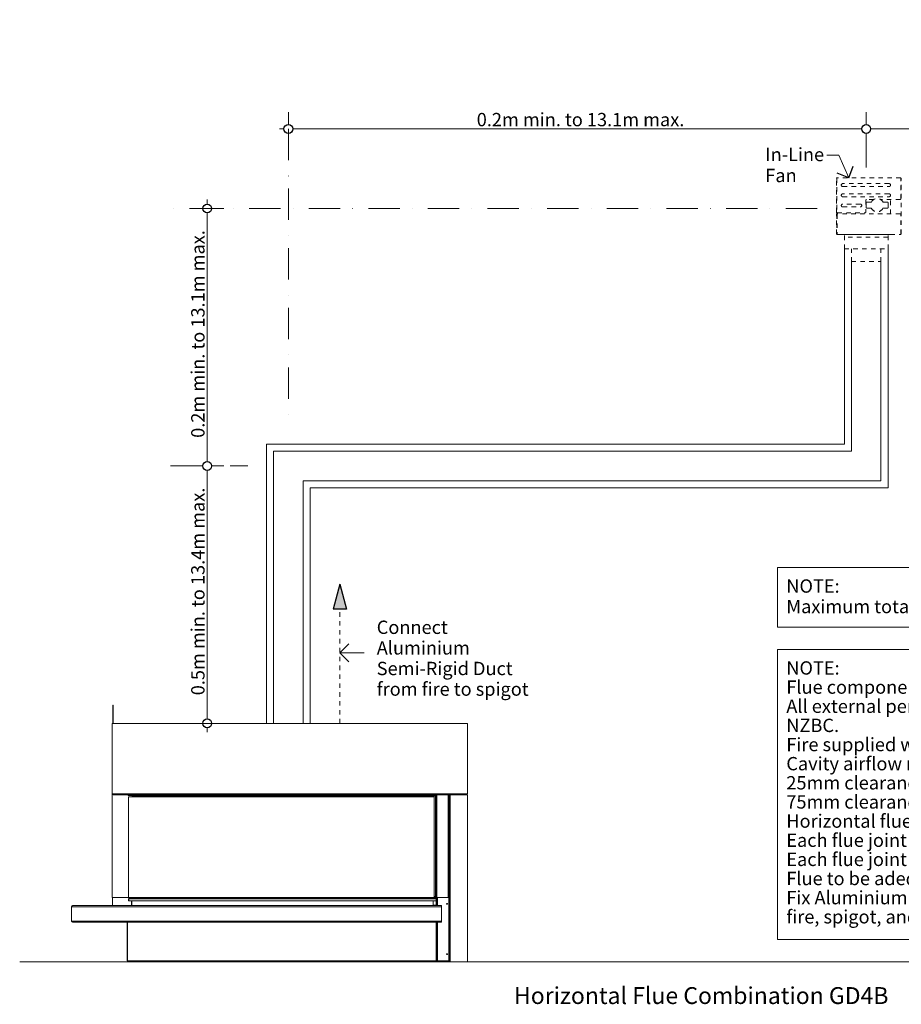
# Model space of a CAD drawing. Units: millimetres. Extents: x 15851 to 28678, y -9842 to 6141.
# Drawn here: x 15967 to 17950, y -9842 to -7627 of the extents above; entities that cross this region are included whole.
import ezdxf

# ---------------------------------------------------------------- set-up
doc = ezdxf.new("R2010")
doc.units = ezdxf.units.MM
doc.header["$MEASUREMENT"] = 0
doc.linetypes.add('Dot & Dashed', pattern=[134.055552482605, 70.5555534362792, -35.2777767181398, 0, -28.222222328186])
doc.linetypes.add('Hidden Line copy', pattern=[20, 10, -10])
for name, color, linetype, lineweight in [('0_Pen_No__1', 7, 'Continuous', 13), ('0_Pen_No__2', 8, 'Continuous', 15), ('0_Pen_No__46', 5, 'Continuous', 35), ('Annotation - Text_Pen_No__1', 7, 'Continuous', 13)]:
    doc.layers.add(name, color=color, linetype=linetype, lineweight=lineweight)
doc.layers.add('0_Pen_No__5', color=7, linetype='Continuous', lineweight=25, true_color=0x40a5ff)
doc.styles.add('GENERATED_STYLE_1', font='Arial')
doc.styles.add('GENERATED_STYLE_2', font='Arial')
doc.dimstyles.new('GENERATED_STYLE__2', dxfattribs={"dimtxt": 30, "dimasz": 38.00000000000001, "dimexe": 0.18, "dimexo": 3.795227718923877, "dimgap": 0.09, "dimtad": 1, "dimtih": 1, "dimtoh": 1, "dimdec": 0, "dimzin": 0, "dimdsep": 46, "dimtxsty": 'GENERATED_STYLE_1', "dimblk": 'ARROWHEAD_1', "dimblk1": 'ARROWHEAD_1', "dimblk2": 'ARROWHEAD_1', "dimcen": 0.09, "dimclrd": 8, "dimclre": 8, "dimclrt": 5, "dimadec": 0, "dimazin": 0, "dimtfac": 1, "dimtdec": 4, "dimtmove": 0, "dimatfit": 3, "dimfxl": 0, "dimtolj": 1, "dimtzin": 0, "dimarcsym": 0})
doc.dimstyles.new('GENERATED_STYLE__3', dxfattribs={"dimtxt": 30, "dimasz": 38.00000000000001, "dimexe": 0.18, "dimexo": 3.795227718923877, "dimgap": 0.09, "dimtad": 1, "dimdec": 0, "dimzin": 0, "dimdsep": 46, "dimtxsty": 'GENERATED_STYLE_1', "dimblk": 'ARROWHEAD_1', "dimblk1": 'ARROWHEAD_1', "dimblk2": 'ARROWHEAD_1', "dimcen": 0.09, "dimclrd": 8, "dimclre": 8, "dimclrt": 5, "dimadec": 0, "dimazin": 0, "dimtfac": 1, "dimtdec": 4, "dimtmove": 0, "dimatfit": 3, "dimfxl": 0, "dimtolj": 1, "dimtzin": 0, "dimarcsym": 0})

# ---------------------------------------------------------------- blocks, each defined once
blk = doc.blocks.new('Line_89', base_point=(17832.15846365013, -7982.472967082824))
at = {"layer": '0_Pen_No__2', "linetype": 'Continuous'}
blk.add_line((17832.15846365013, -7982.472967082824), (17809.9770276929, -7931.962889916944), dxfattribs=at)
at = {"layer": '0_Pen_No__5', "linetype": 'Continuous'}
for q in [(17805.80471110876, -7972.202634712912), (17842.42879602004, -7956.119214541459)]:
    blk.add_line((17832.15846365013, -7982.472967082824), q, dxfattribs=at)
blk = doc.blocks.new('Line_91', base_point=(16687.05687043823, -9051.304289361813))
at = {"layer": '0_Pen_No__2', "linetype": 'Continuous'}
blk.add_line((16687.05687043823, -9051.304289361813), (16741.54120213603, -9051.304289361813), dxfattribs=at)
at = {"layer": '0_Pen_No__5', "linetype": 'Continuous'}
for q in [(16707.05687043823, -9031.304289361813), (16707.05687043823, -9071.304289361813)]:
    blk.add_line((16687.05687043823, -9051.304289361813), q, dxfattribs=at)
blk = doc.blocks.new('Line_92', base_point=(16687.05687043823, -9210.142722975675))
at = {"layer": '0_Pen_No__5', "linetype": 'Continuous'}
blk.add_hatch(color=256, dxfattribs=at).paths.add_polyline_path([(16687.05687043823, -8897.054321985997), (16672.05687043823, -8953.035071985998), (16702.05687043823, -8953.035071985998)])
at = {"layer": '0_Pen_No__1', "linetype": 'Hidden Line copy'}
blk.add_line((16687.05687043823, -9210.142722975675), (16687.05687043823, -8953.035071985998), dxfattribs=at)
at = {"layer": '0_Pen_No__5', "linetype": 'Continuous'}
for p, q in [((16687.05687043823, -8897.054321985997), (16672.05687043823, -8953.035071985998)), ((16687.05687043823, -8897.054321985997), (16702.05687043823, -8953.035071985998)), ((16702.05687043823, -8953.035071985998), (16672.05687043823, -8953.035071985998))]:
    blk.add_line(p, q, dxfattribs=at)
blk = doc.blocks.new('*D111')
at = {"layer": '0_Pen_No__2', "linetype": 'Continuous'}
for p, q in [((16571.31606607616, -7862.59661945379), (16571.31606607616, -7835.09661945379)), ((17871.50847671767, -7862.59661945379), (17871.50847671767, -7835.09661945379)), ((16551.31606607616, -7872.59661945379), (16561.31606607616, -7872.59661945379)), ((16571.31606607616, -7910.096619453789), (16571.31606607616, -7882.596619453789)), ((16581.31606607617, -7872.59661945379), (17861.50847671767, -7872.59661945379)), ((17871.50847671767, -7910.096619453789), (17871.50847671767, -7882.596619453789))]:
    blk.add_line(p, q, dxfattribs=at)
at = {"layer": '0_Pen_No__5', "linetype": 'Continuous'}
for centre in [(16571.31606607616, -7872.59661945379), (17871.50847671767, -7872.59661945379)]:
    blk.add_circle(centre, 10, dxfattribs=at)
at = {"layer": '0_Pen_No__46', "insert": (16995.04576637011, -7866.5966195879), "char_height": 30, "attachment_point": 7, "style": 'GENERATED_STYLE_1'}
blk.add_mtext('\\A1;{\\fArial|b0|i0|c0|p34;0.2m min. to 13.1m max.}', dxfattribs=at)
blk = doc.blocks.new('ARROWHEAD_1')
at = {"color": 0, "linetype": 'Continuous', "lineweight": 0}
blk.add_line((0, 0), (-1, 0), dxfattribs=at)
blk.add_circle((0, 0), 0.25, dxfattribs=at)
blk = doc.blocks.new('*D112')
at = {"layer": '0_Pen_No__2', "linetype": 'Continuous'}
for p, q in [((17871.50847671767, -7862.59661945379), (17871.50847671767, -7835.09661945379)), ((19171.70088735918, -7862.59661945379), (19171.70088735918, -7835.09661945379)), ((17871.50847671767, -7910.096619453789), (17871.50847671767, -7882.596619453789)), ((17881.50847671768, -7872.59661945379), (19161.70088735918, -7872.59661945379)), ((19171.70088735918, -7910.096619453789), (19171.70088735918, -7882.596619453789)), ((19181.70088735918, -7872.59661945379), (19191.70088735918, -7872.59661945379))]:
    blk.add_line(p, q, dxfattribs=at)
at = {"layer": '0_Pen_No__5', "linetype": 'Continuous'}
for centre in [(17871.50847671767, -7872.59661945379), (19171.70088735918, -7872.59661945379)]:
    blk.add_circle(centre, 10, dxfattribs=at)
at = {"layer": '0_Pen_No__46', "insert": (18295.23817701161, -7866.5966195879), "char_height": 30, "attachment_point": 7, "style": 'GENERATED_STYLE_1'}
blk.add_mtext('\\A1;{\\fArial|b0|i0|c0|p34;0.2m min. to 13.1m max.}', dxfattribs=at)
blk = doc.blocks.new('*D113')
at = {"layer": '0_Pen_No__2', "linetype": 'Continuous'}
for p, q in [((16378.5558984424, -8630.907319129929), (16351.0558984424, -8630.907319129929)), ((16426.0558984424, -8630.907319129929), (16398.5558984424, -8630.907319129929)), ((16388.5558984424, -9200.142722975672), (16388.5558984424, -8640.907319129929)), ((16378.5558984424, -9210.142722975672), (16351.0558984424, -9210.142722975672)), ((16426.0558984424, -9210.142722975672), (16398.5558984424, -9210.142722975672)), ((16388.5558984424, -9230.142722975672), (16388.5558984424, -9220.142722975672))]:
    blk.add_line(p, q, dxfattribs=at)
at = {"layer": '0_Pen_No__5', "linetype": 'Continuous'}
for centre in [(16388.5558984424, -8630.907319129929), (16388.5558984424, -9210.142722975672)]:
    blk.add_circle(centre, 10, dxfattribs=at)
at = {"layer": '0_Pen_No__46', "insert": (16382.55589857651, -9146.891526079617), "char_height": 30, "attachment_point": 7, "rotation": 90, "style": 'GENERATED_STYLE_1'}
blk.add_mtext('\\A1;{\\fArial|b0|i0|c0|p34;0.5m min. to 13.4m max.}', dxfattribs=at)
blk = doc.blocks.new('*D114')
at = {"layer": '0_Pen_No__2', "linetype": 'Continuous'}
for p, q in [((16388.5558984424, -8041.671915284182), (16388.5558984424, -8031.671915284182)), ((16378.5558984424, -8051.671915284182), (16351.0558984424, -8051.671915284182)), ((16388.5558984424, -8620.907319129929), (16388.5558984424, -8061.671915284182)), ((16426.0558984424, -8051.671915284182), (16398.5558984424, -8051.671915284182)), ((16378.5558984424, -8630.907319129929), (16351.0558984424, -8630.907319129929)), ((16426.0558984424, -8630.907319129929), (16398.5558984424, -8630.907319129929))]:
    blk.add_line(p, q, dxfattribs=at)
at = {"layer": '0_Pen_No__5', "linetype": 'Continuous'}
for centre in [(16388.5558984424, -8051.671915284182), (16388.5558984424, -8630.907319129929)]:
    blk.add_circle(centre, 10, dxfattribs=at)
at = {"layer": '0_Pen_No__46', "insert": (16382.55589857651, -8567.656122233871), "char_height": 30, "attachment_point": 7, "rotation": 90, "style": 'GENERATED_STYLE_1'}
blk.add_mtext('\\A1;{\\fArial|b0|i0|c0|p34;0.2m min. to 13.1m max.}', dxfattribs=at)

msp = doc.modelspace()

# ---------------------------------------------------------------- linework, layer by layer
at = {"layer": '0_Pen_No__1', "linetype": 'Dot & Dashed'}
for p, q in [((16571.31606607616, -7872.59661945379), (16571.31606607616, -8541.133822302916)), ((17871.50847671767, -7902.999356749344), (17871.50847671767, -7959.555828811823)), ((17760.8122142922, -8051.671915284182), (16306.0818513032, -8051.671915284182)), ((16306.0818513032, -8630.907319129929), (16479.97082464315, -8630.907319129929))]:
    msp.add_line(p, q, dxfattribs=at)
at = {"layer": '0_Pen_No__1', "linetype": 'Hidden Line copy'}
for p, q in [((17804.52362312549, -8060.054685731377), (17804.52362312548, -7983.722164247503)), ((17805.14822170782, -7983.722164247503), (17804.52362312548, -7983.722164247503)), ((17805.14822170782, -7983.722164247503), (17805.14822170782, -8060.054685731377)), ((17805.58987960092, -7983.722164247503), (17805.58987960092, -8060.054685731377)), ((17805.77282029017, -7983.722164247503), (17805.58987960092, -7983.722164247503)), ((17805.77282029017, -7983.722164247505), (17805.77282029017, -7982.472967082824)), ((17949.2332525708, -7982.472967082824), (17805.77282029017, -7982.472967082824)), ((17922.93436489332, -7995.622410921566), (17818.73932343966, -7995.622410921566)), ((17949.2332525708, -7982.472967082824), (17949.2332525708, -7983.722164247503)), ((17949.2332525708, -8030.238321827062), (17949.2332525708, -7983.722164247503)), ((17949.2332525708, -7984.675498925813), (17950.48244973547, -7984.675498925813)), ((17950.48244973547, -8108.543259886723), (17950.48244973547, -7984.675498925813)), ((17818.73932343966, -8002.197132840934), (17922.93436489332, -8002.197132840934)), ((17922.93436489332, -8018.633937639358), (17818.73932343966, -8018.633937639358)), ((17818.73932343966, -8025.208659558725), (17922.93436489332, -8025.208659558725)), ((17858.18765495587, -8041.645464357145), (17818.73932343965, -8041.645464357145)), ((17870.58801564897, -8032.86821059481), (17870.58801564897, -8060.054685731377)), ((17871.57422393685, -8038.78546032222), (17871.57422393685, -8049.305015393209)), ((17888.30559547989, -8031.553266210934), (17871.90296003284, -8031.553266210934)), ((17882.18581895861, -8037.470515938346), (17872.88916832072, -8037.470515938346)), ((17947.91830818692, -8031.553266210934), (17904.15326678908, -8031.553266210934)), ((17919.56969394824, -8037.470515938346), (17910.27304331036, -8037.470515938346)), ((17920.88463833211, -8049.305015393209), (17920.88463833211, -8038.78546032222)), ((17925.81567977164, -8063.769403615823), (17925.81567977164, -8031.553266210934)), ((17804.52362312549, -8060.054685731377), (17804.52362312549, -8061.369630115251)), ((17805.14822170782, -8061.369630115251), (17804.52362312549, -8061.369630115251)), ((17804.52362312549, -8063.769403615823), (17804.52362312548, -8065.084347999694)), ((17804.52362312549, -8063.769403615823), (17805.14822170782, -8063.769403615823)), ((17805.14822170782, -8061.369630115251), (17805.14822170782, -8060.054685731377)), ((17805.14822170782, -8065.084347999694), (17805.14822170782, -8063.769403615823)), ((17805.76125752397, -8072.053553234226), (17805.76125752397, -8060.703788560181)), ((17806.55022415429, -8063.884294283268), (17806.55022415429, -8061.320915447066)), ((17806.90482398479, -8061.369630115251), (17869.27307126509, -8061.369630115251)), ((17947.91830818692, -8063.769403615823), (17807.08776467404, -8063.769403615823)), ((17807.10810780872, -8061.369630115251), (17807.10810780872, -8063.769403615823)), ((17818.73932343965, -8048.220186276513), (17858.18765495587, -8048.220186276513)), ((17872.88916832072, -8050.619959777084), (17882.18581895861, -8050.619959777084)), ((17910.27304331036, -8050.619959777084), (17919.56969394824, -8050.619959777084)), ((17804.52362312548, -8108.543259886723), (17804.52362312548, -8065.084347999694)), ((17805.14822170782, -8065.084347999694), (17805.14822170782, -8108.543259886723)), ((17805.77282029017, -8072.053553234226), (17805.76125752397, -8072.053553234226)), ((17805.77282029017, -8065.084347999694), (17805.77282029017, -8108.543259886723)), ((17949.2332525708, -8108.543259886723), (17949.2332525708, -8065.084347999694)), ((17805.14822170782, -8108.543259886723), (17804.52362312548, -8108.543259886723)), ((17805.77282029017, -8109.792457051405), (17805.77282029017, -8108.543259886723)), ((17805.77282029017, -8109.792457051405), (17949.2332525708, -8109.792457051403)), ((17815.62334040304, -8110.121193147372), (17815.62334040304, -8109.792457051405)), ((17815.62334040304, -8110.121193147372), (17927.39361303231, -8110.121193147372)), ((17822.43318088728, -8142.666066648249), (17822.43318088728, -8110.121193147372)), ((17920.58377254807, -8116.367178970772), (17822.43318088728, -8116.367178970772)), ((17920.58377254807, -8142.666066648249), (17920.58377254807, -8110.121193147372)), ((17927.39361303231, -8110.121193147372), (17927.39361303231, -8109.792457051405)), ((17949.2332525708, -8108.543259886723), (17949.2332525708, -8109.792457051403)), ((17950.48244973547, -8108.543259886723), (17949.2332525708, -8108.543259886723)), ((17822.43318088728, -8142.666066648249), (17920.58377254807, -8142.666066648249)), ((17838.30613102486, -8171.134612559115), (17838.30613102486, -8142.666066648249)), ((17904.71082241049, -8171.134612559115), (17904.71082241049, -8142.666066648249)), ((17838.30613102486, -8171.134612559115), (17904.71082241049, -8171.134612559115))]:
    msp.add_line(p, q, dxfattribs=at)
at = {"layer": '0_Pen_No__1', "linetype": 'Continuous'}
for p, q in [((17822.43318088728, -8142.666066648249), (17822.43318088728, -8581.832023299534)), ((17920.58377254807, -8142.666066648249), (17920.58377254807, -8679.98261496032)), ((17838.30613102486, -8171.134612559116), (17838.30613102486, -8597.704973437114)), ((17904.71082241048, -8171.134612559116), (17904.71082241048, -8664.109664822741)), ((16522.24077024577, -8581.832023299534), (16522.24077024577, -9210.142722975675)), ((17822.43318088728, -8581.832023299534), (16522.24077024577, -8581.832023299534)), ((16538.11372038335, -8597.704973437114), (16538.11372038335, -9210.142722975675)), ((17838.30613102486, -8597.704973437114), (16538.11372038335, -8597.704973437114)), ((16604.51841176898, -8664.109664822741), (16604.51841176898, -9210.142722975675)), ((17904.71082241048, -8664.109664822741), (16604.51841176898, -8664.109664822741)), ((17920.58377254807, -8679.98261496032), (16620.39136190656, -8679.98261496032)), ((16620.39136190656, -8679.98261496032), (16620.39136190656, -9210.142722975675)), ((16175.98903738908, -9210.142722975675), (16175.98903738908, -9169.420085113028)), ((16175.98903738908, -9169.420085113028), (16177.1361539486, -9169.420085113028)), ((16177.1361539486, -9169.420085113028), (16177.1361539486, -9210.142722975675)), ((16174.55514168969, -9210.142722975675), (16174.55514168969, -9368.444808188213)), ((16974.66894194873, -9210.142722975675), (16174.55514168969, -9210.142722975675)), ((16571.31606607616, -9210.142722975675), (16498.90234889148, -9210.142722975674)), ((16571.75731523789, -9210.142722975674), (16571.32280913671, -9210.142722975674)), ((16571.75752427497, -9210.142722975675), (16571.75731523789, -9210.142722975675)), ((16644.5861519494, -9210.142722975674), (16571.75752427497, -9210.142722975675)), ((16974.66894194873, -9368.444808188215), (16974.66894194873, -9210.142722975675)), ((16210.11575503454, -9368.444808188213), (16174.55514168969, -9368.444808188213)), ((16174.55514168969, -9368.444808188213), (16174.55514168969, -9602.169807188611)), ((16176.84937480872, -9369.591924747725), (16176.84937480872, -9370.739041307235)), ((16210.11575503454, -9369.591924747725), (16176.84937480872, -9369.591924747725)), ((16176.84937480872, -9370.739041307235), (16210.11575503454, -9370.739041307235)), ((16207.53474277564, -9369.591924747725), (16207.53474277564, -9368.444808188215)), ((16209.54219675478, -9369.30514560784), (16209.54219675478, -9368.444808188213)), ((16210.11575503454, -9369.30514560784), (16209.54219675478, -9369.30514560784)), ((16210.11575503454, -9368.444808188213), (16210.11575503454, -9369.591924747725)), ((16939.10832860388, -9368.444808188215), (16210.11575503454, -9368.444808188213)), ((16210.11575503454, -9370.739041307235), (16210.11575503454, -9369.591924747725)), ((16932.79918752657, -9370.739041307237), (16210.11575503454, -9370.739041307237)), ((16210.40253417443, -9370.739041307237), (16210.40253417443, -9371.025820447108)), ((16210.40253417443, -9371.025820447108), (16210.40253417443, -9372.17293700662)), ((16210.40253417443, -9371.025820447108), (16219.8662457904, -9371.025820447108)), ((16219.8662457904, -9371.025820447108), (16219.8662457904, -9373.320053566133)), ((16219.8662457904, -9371.025820447108), (16222.1604789094, -9371.025820447108)), ((16899.81958644064, -9371.025820447114), (16222.16047890942, -9371.025820447108)), ((16222.16047890942, -9373.320053566133), (16222.16047890942, -9371.025820447108)), ((16662.59588193371, -9370.739041307237), (16662.59588193371, -9371.025820447112)), ((16902.34324287157, -9371.02582044712), (16897.75477663353, -9375.61428668516)), ((16899.81958644064, -9371.025820447114), (16899.81958644064, -9373.320053566136)), ((16902.34324287157, -9371.02582044712), (16902.34324287157, -9602.169807188619)), ((16903.23225820519, -9371.02582044712), (16902.34324287157, -9371.02582044712)), ((16903.23225820519, -9371.02582044712), (16903.23225820519, -9602.169807188619)), ((16903.23225820519, -9371.02582044712), (16905.01028887243, -9371.02582044712)), ((16905.01028887243, -9371.02582044712), (16905.01028887243, -9602.169807188619)), ((16931.02115685935, -9371.02582044712), (16905.01028887243, -9371.02582044712)), ((16928.67267177042, -9370.739041307237), (16928.91944786968, -9371.02582044712)), ((16930.39449147943, -9370.983418562613), (16930.18421966084, -9370.739041307237)), ((16930.39449147943, -9370.983418562613), (16930.67850596765, -9370.739041307237)), ((16931.91017219297, -9371.02582044712), (16931.02115685935, -9371.02582044712)), ((16931.02115685935, -9371.02582044712), (16931.02115685935, -9602.169807188619)), ((16931.91017219297, -9371.02582044712), (16931.91017219297, -9602.169807188619)), ((16931.91017219297, -9371.02582044712), (16932.79918752659, -9371.02582044712)), ((16932.79918752657, -9371.02582044712), (16932.79918752657, -9370.739041307237)), ((16935.09342064559, -9370.739041307237), (16932.79918752657, -9370.739041307237)), ((16932.79918752659, -9371.02582044712), (16932.79918752659, -9602.169807188619)), ((16935.09342064559, -9370.739041307237), (16974.66894194873, -9370.739041307237)), ((16935.09342064559, -9746.419714547143), (16935.09342064559, -9370.739041307237)), ((16974.66894194873, -9368.444808188215), (16939.10832860388, -9368.444808188215)), ((16939.10832860388, -9370.739041307237), (16939.10832860388, -9368.444808188215)), ((16967.78624259166, -9369.59192474773), (16939.10832860389, -9369.59192474773)), ((16967.78624259166, -9368.44480818822), (16967.78624259166, -9369.59192474773)), ((16974.66894194873, -9746.419714547143), (16974.66894194873, -9370.739041307237)), ((16219.8662457904, -9372.17293700662), (16210.40253417443, -9372.17293700662)), ((16211.54965073392, -9375.614286685164), (16211.54965073392, -9602.169807188619)), ((16898.95924902099, -9375.61428668516), (16211.54965073392, -9375.614286685164)), ((16219.86624579038, -9375.614286685164), (16219.86624579038, -9373.320053566133)), ((16221.01336234989, -9373.320053566133), (16219.86624579038, -9373.320053566133)), ((16221.01336234989, -9373.320053566133), (16222.16047890942, -9373.320053566133)), ((16221.01336234989, -9375.614286685164), (16221.01336234989, -9373.320053566133)), ((16899.81958644064, -9373.320053566136), (16222.16047890942, -9373.320053566133)), ((16222.16047890942, -9373.320053566133), (16222.16047890942, -9375.614286685164)), ((16899.81958644064, -9373.320053566136), (16897.52535332162, -9375.61428668516)), ((16898.95924902099, -9602.169807188615), (16898.95924902099, -9375.61428668516)), ((16899.81958644064, -9371.383915283763), (16901.98514803493, -9371.383915283763)), ((16174.55514168969, -9602.169807188611), (16216.79770899369, -9602.169807188611)), ((16175.73093616319, -9602.169807188611), (16175.73093616319, -9620.236893000912)), ((16898.95924902099, -9602.169807188615), (16211.54965073392, -9602.169807188619)), ((16211.54965073392, -9609.339285685563), (16211.54965073392, -9604.75081944752)), ((16211.54965073392, -9609.339285685563), (16211.83642987382, -9609.339285685563)), ((16211.83642987382, -9604.750819447514), (16904.12127353881, -9604.75081944752)), ((16211.83642987382, -9604.750819447514), (16211.83642987382, -9609.339285685557)), ((16211.83642987382, -9609.339285685557), (16904.12127353881, -9609.339285685563)), ((16214.13066299284, -9602.456586328495), (16213.84388385295, -9602.456586328495)), ((16214.13066299284, -9602.456586328492), (16901.82704041979, -9602.456586328497)), ((16218.43235009099, -9609.339285685557), (16218.43235009099, -9619.663334721165)), ((16218.71912923089, -9619.66333472116), (16218.71912923089, -9609.339285685557)), ((16219.29268751064, -9602.456586328492), (16219.29268751064, -9602.169807188619)), ((16897.23857418175, -9609.339285685563), (16897.23857418175, -9619.663334721165)), ((16898.95924902099, -9598.785813338041), (16902.34324287157, -9602.169807188619)), ((16898.95924902099, -9599.191380287062), (16902.26704374223, -9602.4991750083)), ((16902.34324287157, -9602.169807188619), (16903.23225820519, -9602.169807188619)), ((16905.01028887243, -9602.169807188619), (16903.23225820519, -9602.169807188619)), ((16904.07868485901, -9604.310816125077), (16904.12127353881, -9604.35340480488)), ((16904.12127353881, -9604.35340480488), (16904.12127353881, -9604.75081944752)), ((16904.12127353881, -9609.339285685563), (16904.12127353881, -9604.75081944752)), ((16904.12127353881, -9609.339285685563), (16904.12127353881, -9619.089776441408)), ((16904.4080526787, -9620.23689300092), (16904.4080526787, -9602.169807188619)), ((16905.01028887243, -9602.169807188619), (16931.02115685935, -9602.169807188619)), ((16906.70228579772, -9620.23689300092), (16906.70228579772, -9602.169807188619)), ((16931.91017219297, -9602.169807188619), (16931.02115685935, -9602.169807188619)), ((16931.91017219297, -9602.169807188619), (16932.79918752659, -9602.169807188619)), ((16931.93885010697, -9602.169807188619), (16931.93885010697, -9744.125481428124)), ((16932.79918752657, -9746.419714547143), (16932.79918752657, -9602.169807188619)), ((16083.35937520857, -9622.531126119937), (16915.59243913392, -9622.531126119942)), ((16083.35937520857, -9622.531126119937), (16083.35937520857, -9655.223948066005)), ((16083.35937520855, -9655.223948066005), (16083.35937520855, -9622.531126119937)), ((16086.8007248871, -9620.236893000914), (16085.65360832757, -9620.236893000914)), ((16086.8007248871, -9620.236893000912), (16915.59243913392, -9620.23689300092)), ((16218.43235009099, -9619.663334721165), (16218.71912923089, -9619.663334721165)), ((16897.23857418175, -9619.663334721165), (16218.71912923089, -9619.66333472116)), ((16897.23857418175, -9619.089776441408), (16904.12127353881, -9619.089776441408)), ((16904.12127353881, -9619.089776441408), (16904.12127353881, -9620.23689300092)), ((16915.59243913392, -9620.23689300092), (16915.59243913392, -9622.531126119942)), ((16915.59243913392, -9655.22394806601), (16915.59243913392, -9622.531126119942)), ((16083.35937520857, -9655.223948066005), (16915.59243913392, -9655.22394806601)), ((16085.65360832757, -9657.518181185025), (16086.8007248871, -9657.518181185025)), ((16086.8007248871, -9657.518181185025), (16915.59243913392, -9657.51818118503)), ((16208.39508019527, -9657.518181185025), (16208.39508019527, -9744.125481428118)), ((16209.54219675479, -9657.518181185025), (16209.54219675479, -9744.125481428118)), ((16209.54219675478, -9744.125481428118), (16209.54219675478, -9657.518181185025)), ((16904.12127353881, -9744.125481428118), (16904.12127353881, -9657.51818118503)), ((16904.4080526787, -9744.125481428124), (16904.4080526787, -9657.51818118503)), ((16906.70228579772, -9744.125481428124), (16906.70228579772, -9657.51818118503)), ((16915.59243913392, -9655.22394806601), (16915.59243913392, -9657.51818118503)), ((19171.70088735918, -9746.41971454714), (15966.6023486524, -9746.41971454714)), ((16209.54219675478, -9744.125481428118), (16208.39508019527, -9744.125481428118)), ((16904.12127353881, -9744.125481428118), (16209.54219675479, -9744.125481428118)), ((16210.68931331429, -9746.41971454714), (16211.83642987382, -9746.41971454714)), ((16904.12127353881, -9746.41971454714), (16211.83642987382, -9746.41971454714)), ((16904.12127353881, -9744.125481428118), (16904.12127353881, -9746.41971454714)), ((16904.4080526787, -9744.125481428124), (16906.70228579772, -9744.125481428124)), ((16905.55516923821, -9746.1123455914), (16905.55516923821, -9744.125481428124)), ((16906.70228579772, -9744.125481428124), (16931.93885010697, -9744.125481428124)), ((16906.70228579772, -9746.419714547146), (16906.70228579772, -9745.272597987634)), ((16931.93885010697, -9745.272597987634), (16906.70228579772, -9745.272597987634)), ((16931.93885010697, -9746.419714547146), (16906.70228579772, -9746.419714547146)), ((16924.48259247015, -9744.412260568004), (16931.93885010697, -9744.412260568002)), ((16924.48259247015, -9744.412260568004), (16924.48259247015, -9744.985818847757)), ((16931.93885010697, -9744.985818847757), (16924.48259247015, -9744.985818847757)), ((16931.93885010697, -9743.838702288245), (16932.79918752657, -9743.838702288245)), ((16931.93885010697, -9744.412260568002), (16931.93885010697, -9744.985818847757)), ((16931.93885010697, -9745.272597987634), (16931.93885010697, -9746.419714547146)), ((16932.51240838672, -9743.838702288245), (16932.51240838672, -9744.832134369884)), ((16935.09342064559, -9746.419714547143), (16932.79918752657, -9746.419714547143)), ((16935.09342064559, -9746.419714547143), (16974.66894194873, -9746.419714547143))]:
    msp.add_line(p, q, dxfattribs=at)
for centre in [(16928.21072128856, -9616.164629214654), (16928.21072128856, -9729.499745294359)]:
    msp.add_circle(centre, 1.003726989572218, dxfattribs=at)
at = {"layer": '0_Pen_No__1', "linetype": 'Hidden Line copy'}
for centre, radius, start, end in [((17805.77282029017, -7983.722164247503), 1.249197164680106, 90, 180), ((17805.77282029017, -7983.722164247503), 0.6245985823400532, 90, 180), ((17818.73932343966, -7998.90977188125), 3.287360959684471, 90, 270), ((17922.93436489332, -7998.909771881248), 3.287360959684471, 270, 90), ((17949.2332525708, -7984.675498925813), 1.249197164680106, 0, 90), ((17949.2332525708, -7984.675498925813), 0.6245985823400532, 0, 90), ((17818.73932343966, -8021.92129859904), 3.287360959684471, 90, 270), ((17922.93436489332, -8021.92129859904), 3.287360959684471, 270, 90), ((17818.73932343965, -8044.932825316831), 3.287360959684471, 90, 270), ((17858.18765495587, -8044.932825316831), 3.287360959684471, 270, 90), ((17871.90296003284, -8032.86821059481), 1.314944383873789, 90, 180), ((17872.88916832072, -8038.78546032222), 1.314944383873789, 90, 180), ((17882.18581895861, -8036.155571554472), 1.314944383873789, 270, 330.6728312345191), ((17896.22943113448, -8044.045237857715), 14.79312431858001, 29.32716876537716, 150.6728312346228), ((17910.27304331036, -8036.15557155447), 1.314944383873789, 209.3271687654134, 270), ((17919.56969394824, -8038.78546032222), 1.314944383873789, 0, 90), ((17947.91830818692, -8030.238321827062), 1.314944383873789, 270, 0), ((17806.90482398479, -8060.054685731377), 1.314944383873789, 180, 270), ((17807.08776467404, -8065.084347999694), 1.314944383873789, 90, 180), ((17869.27307126509, -8060.054685731377), 1.314944383873789, 270, 0), ((17872.88916832072, -8049.305015393209), 1.314944383873789, 180, 270), ((17882.18581895861, -8051.934904160957), 1.314944383873789, 29.32716876548093, 90), ((17896.22943113448, -8044.045237857715), 14.79312431858001, 209.3271687653771, 330.6728312346228), ((17910.27304331036, -8051.934904160957), 1.314944383873789, 90, 150.6728312345191), ((17919.56969394824, -8049.305015393209), 1.314944383873789, 270, 0), ((17947.91830818692, -8065.084347999694), 1.314944383873789, 0, 90), ((17807.33919078461, -8072.053553234226), 1.577933260648006, 180, 186.9404838129252), ((17805.77282029017, -8108.543259886723), 1.249197164680106, 180, 270), ((17805.77282029017, -8108.543259886723), 0.6245985823400532, 180, 270), ((17949.2332525708, -8108.543259886723), 0.6245985823400532, 270, 0), ((17949.2332525708, -8108.543259886723), 1.249197164680106, 270, 0)]:
    msp.add_arc(centre, radius, start, end, dxfattribs=at)
at = {"layer": '0_Pen_No__1', "linetype": 'Continuous'}
for centre, radius, start, end in [((16176.84937480872, -9368.444808188213), 2.294233119022322, 180, 270), ((16176.84937480872, -9368.444808188213), 1.147116559511033, 180, 270), ((16207.53474277564, -9367.297691628703), 2.294233119022322, 270, 330.0000000000027), ((16222.1604789094, -9373.320053566133), 2.294233119022322, 90, 180), ((16222.1604789094, -9373.320053566133), 1.147116559511033, 90, 180), ((16213.84388385295, -9604.75081944752), 2.294233119022322, 90, 180), ((16214.13066299284, -9604.750819447514), 2.294233119022322, 90, 180), ((16901.82704041979, -9604.75081944752), 2.294233119022322, 0, 90), ((16085.65360832757, -9622.531126119937), 2.294233119022322, 90, 180), ((16085.65360832757, -9655.223948066005), 2.294233119022322, 180, 270), ((16210.68931331429, -9744.125481428118), 2.294233119022322, 180, 270), ((16211.83642987382, -9744.125481428118), 2.294233119022322, 180, 270), ((16906.70228579772, -9744.125481428124), 2.294233119022322, 180, 239.9999999999805), ((16906.70228579772, -9744.125481428124), 1.147116559511033, 180, 270), ((16906.70228579772, -9744.125481428124), 2.294233119022831, 240.0000000000027, 270), ((16931.93885010697, -9743.838702288245), 0.5735582797555167, 270, 0), ((16931.93885010697, -9743.838702288247), 1.147116559510779, 270, 300.0000000001185), ((16931.93885010697, -9743.838702288247), 1.147116559509251, 300.0000000000092, 318.590377888281)]:
    msp.add_arc(centre, radius, start, end, dxfattribs=at)
for centre, major_axis, ratio, start_param, end_param in [((16086.8007248871, -9622.531126119937), (3.44134967853361, 0), 0.6666666666666661, 1.570796326794897, 3.141592653589793), ((16217.57201267137, -9619.089776441402), (1.720674839266805, 0), 0.6666666666666659, 4.71238898038469, 5.759586531575763), ((16086.8007248871, -9655.223948066005), (3.44134967853361, 0), 0.6666666666666662, 3.141592653589793, 4.71238898038469)]:
    msp.add_ellipse(centre, major_axis=major_axis, ratio=ratio, start_param=start_param, end_param=end_param, dxfattribs=at)
at = {"layer": '0_Pen_No__2', "linetype": 'Continuous'}
msp.add_line((17809.9770276929, -7931.962889916944), (17782.78688039051, -7931.962889916944), dxfattribs=at)
at = {"layer": 'Annotation - Text_Pen_No__1', "linetype": 'Continuous', "flags": 128}
for points in [[(17671.73601745377, -8859.27526193959), (18271.98727123829, -8859.27526193959), (18271.98727123829, -8993.561233117396), (17671.73601745377, -8993.561233117396)], [(17671.73601745377, -9043.561233117394), (19121.70088735918, -9043.561233117394), (19121.70088735918, -9696.419217939998), (17671.73601745377, -9696.419217939998)]]:
    msp.add_lwpolyline(points, close=True, dxfattribs=at)

# ---------------------------------------------------------------- block references
at = {"color": 8, "linetype": 'Continuous', "lineweight": 15}
for name, p in [('Line_89', (17832.15846365013, -7982.472967082824)), ('Line_91', (16687.05687043823, -9051.304289361813))]:
    msp.add_blockref(name, p, dxfattribs=at)
at = {"linetype": 'Hidden Line copy'}
msp.add_blockref('Line_92', (16687.05687043823, -9210.142722975675), dxfattribs=at)

# ---------------------------------------------------------------- texts
at = {"layer": 'Annotation - Text_Pen_No__1', "linetype": 'Continuous', "attachment_point": 1, "style": 'GENERATED_STYLE_1'}
for s, insert, char_height, width, line_spacing_factor in [('\\A1;{\\fArial|b0|i0|c0|p34;In-Line Fan}', (17644.44710235351, -7915.140754797466), 29.99999999999999, 130.8893035747047, 0.942687657500674), ('\\A1;{\\fArial|b0|i0|c0|p34;Connect Aluminium Semi-Rigid Duct from fire to spigot}', (16770.07081934946, -8978.90032764175), 29.99999999999999, 368.3311964597511, 0.9267579464640707), ('\\A1;{\\fArial|b0|i0|c0|p34;NOTE: \\P\\fArial|b0|i0|c0|p34;Flue components must be installed to AS/NZS5601 requirements. \\P\\fArial|b0|i0|c0|p34;All external penetration flashings must be installed in accordance with NZBC. \\P\\fArial|b0|i0|c0|p34;Fire supplied with 3m of 5 core wire from fire to fan. \\P\\fArial|b0|i0|c0|p34;Cavity airflow must be unobstructed from fire to flue termination.\\P\\fArial|b0|i0|c0|p34;25mm clearance between flue and combustible materials.\\P\\fArial|b0|i0|c0|p34;75mm clearance between flue and wiring / plastic water pipes.\\P\\fArial|b0|i0|c0|p34;Horizontal flue run must fall 20mm for every 1000mm towards the fire.\\P\\fArial|b0|i0|c0|p34;Each flue joint must be sealed with a heat proof sealer.\\P\\fArial|b0|i0|c0|p34;Each flue joint must have a minimum of 4 x riverts.\\P\\fArial|b0|i0|c0|p34;Flue to be adequately supported at 2.4m crs.\\P\\fArial|b0|i0|c0|p34;Fix \\fArial|b0|i0|c0|p34;\\H0.999954x;Aluminium Semi-Rigid Duct\\fArial|b0|i0|c0|p34;\\H1.000046x; with 4 x rivets and sufficient duct tape to fire, spigot, and at each joint.}', (17691.73601745377, -9070.418375974537), 30, 1409.964869905416, 0.8611444323968314)]:
    msp.add_mtext(s, dxfattribs=dict(at, insert=insert, char_height=char_height, width=width, line_spacing_factor=line_spacing_factor))
at = {"layer": 'Annotation - Text_Pen_No__1', "linetype": 'Continuous', "insert": (17691.73601745377, -8886.132404796734), "char_height": 29.99999999999999, "attachment_point": 1, "line_spacing_factor": 0.9206673615648665, "style": 'GENERATED_STYLE_1'}
msp.add_mtext('\\A1;{\\fArial|b0|i0|c0|p34;NOTE:\\P\\fArial|b0|i0|c0|p34;Maximum total flue length 14m}', dxfattribs=at)
at = {"layer": 'Annotation - Text_Pen_No__1', "linetype": 'Continuous', "insert": (17078.98213646269, -9803.597407783025), "char_height": 37.95227718923876, "attachment_point": 1, "style": 'GENERATED_STYLE_2'}
msp.add_mtext('\\A1;{\\fArial|b1|i0|c0|p34;Horizontal Flue Combination GD4B}', dxfattribs=at)

# ---------------------------------------------------------------- dimensions: what is measured, and where the dimension line sits
at = {"color": 8, "linetype": 'Continuous', "lineweight": 15}
for base, p1, p2, picture, middle in [((17871.50847671767, -7872.59661945379), (16571.31606607616, -8115.704618490049), (17871.50847671767, -7902.999356749344), '*D111', (17221.41226637011, -7851.5966195879)), ((19171.70088735918, -7872.59661945379), (17871.50847671767, -7902.999356749344), (19171.70088735918, -8374.8303602897), '*D112', (18521.60467701161, -7851.5966195879))]:
    dim = msp.add_linear_dim(base=base, p1=p1, p2=p2, text='0.2m min. to 13.1m max.', dimstyle='GENERATED_STYLE__2', dxfattribs=at)
    dim.commit()
    dim.dimension.update_dxf_attribs({"geometry": picture, "text_midpoint": middle, "dimtype": 160})
for base, p1, p2, text, picture, middle in [((16388.5558984424, -8051.671915284182), (16306.0818513032, -8630.907319129929), (16306.0818513032, -8051.671915284182), '0.2m min. to 13.1m max.', '*D114', (16367.55589857651, -8341.289622233873)), ((16388.5558984424, -8630.907319129929), (16399.99352227721, -9210.142722975672), (16306.0818513032, -8630.907319129929), '0.5m min. to 13.4m max.', '*D113', (16367.55589857651, -8920.525026079618))]:
    dim = msp.add_linear_dim(base=base, p1=p1, p2=p2, angle=90, text=text, dimstyle='GENERATED_STYLE__3', dxfattribs=at)
    dim.commit()
    dim.dimension.update_dxf_attribs({"geometry": picture, "text_midpoint": middle, "dimtype": 160, "text_rotation": 90})

doc.saveas('drawing.dxf')
